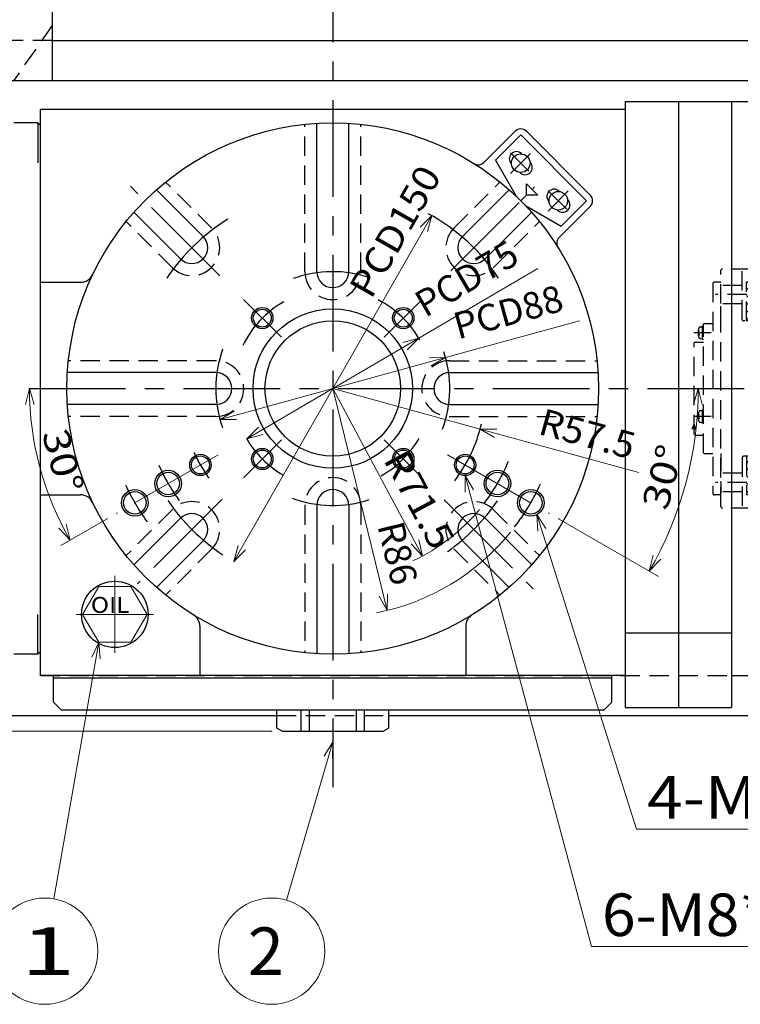
# Model space of a CAD drawing. Units: millimetres. Extents: x 3 to 579, y 5 to 405.
# Drawn here: x 168 to 236, y 206 to 299 of the extents above; entities that cross this region are included whole.
import ezdxf

# ---------------------------------------------------------------- set-up
doc = ezdxf.new("R2010")
doc.units = ezdxf.units.MM
doc.header["$LTSCALE"] = 7.274861
doc.linetypes.add('CENTER', pattern=[2, 1.25, -0.25, 0.25, -0.25])
doc.linetypes.add('HIDDEN', pattern=[0.375, 0.25, -0.125])
doc.layers.add('001', color=7, linetype='Continuous')
doc.styles.get("Standard").update_dxf_attribs({"font": 'TXT', "bigfont": 'BIGFONT'})
doc.dimstyles.get("Standard").update_dxf_attribs({"dimtxt": 4, "dimasz": 1.5, "dimexe": 1, "dimexo": 1, "dimgap": 1, "dimtad": 1, "dimdec": 3, "dimdsep": 46, "dimtxsty": 'Standard', "dimcen": 0.09, "dimadec": 3, "dimazin": 2, "dimtfac": 0.6, "dimtdec": 4, "dimtmove": 0, "dimatfit": 3, "dimfxl": 1, "dimtolj": 1, "dimtzin": 0, "dimarcsym": 0})

# ---------------------------------------------------------------- blocks, each defined once
blk = doc.blocks.new('JZB-37')
at = {"layer": '001', "color": 4, "linetype": 'HIDDEN', "lineweight": 30}
for p, q in [((247.787599, 279.091741), (247.787599, 278.39546)), ((249.537599, 279.078152), (249.537599, 278.39546)), ((251.725099, 279.04642), (251.725099, 275.502822)), ((252.475099, 279.479489), (252.475099, 273.525935)), ((253.225099, 275.502822), (253.225099, 279.045996)), ((247.412599, 278.39546), (249.912599, 278.39546)), ((246.912599, 275.89546), (246.912599, 277.89546)), ((246.912599, 277.14546), (250.412599, 277.14546)), ((248.662599, 275.89546), (248.662599, 277.14546)), ((250.412599, 275.89546), (250.412599, 277.89546)), ((250.850099, 276.202822), (250.850099, 273.402822)), ((253.850099, 276.452822), (251.100099, 276.452822)), ((251.929702, 276.17332), (251.912599, 275.977822)), ((252.475099, 276.402822), (252.258592, 276.277822)), ((252.475099, 276.402822), (252.691605, 276.277822)), ((253.020495, 276.17332), (253.037599, 275.977822)), ((254.100099, 276.202822), (254.100099, 274.14546)), ((233.700099, 253.04546), (233.700099, 275.24546)), ((236.450099, 275.39546), (233.850099, 275.39546)), ((235.700099, 270.64546), (235.700099, 275.39546)), ((236.600099, 253.04546), (236.600099, 275.24546)), ((246.912599, 275.89546), (250.412599, 275.89546)), ((246.912599, 275.27046), (246.912599, 274.14546)), ((247.037599, 275.39546), (249.787599, 275.39546)), ((247.162599, 275.89546), (247.162599, 275.732062)), ((247.312599, 275.64546), (247.162599, 275.732062)), ((247.312599, 275.64546), (247.312599, 275.89546)), ((247.312599, 275.64546), (247.312599, 275.39546)), ((247.312599, 275.64546), (250.012599, 275.64546)), ((249.162599, 275.39546), (249.162599, 274.82046)), ((250.287599, 275.39546), (249.787599, 275.39546)), ((249.850099, 275.297244), (249.850099, 274.19087)), ((250.012599, 275.64546), (250.012599, 275.89546)), ((250.012599, 275.64546), (250.162599, 275.732062)), ((250.012599, 275.64546), (250.012599, 275.39546)), ((250.162599, 275.89546), (250.162599, 275.732062)), ((250.412599, 275.27046), (250.412599, 274.14546)), ((251.725099, 275.502822), (253.225099, 275.502822)), ((251.812599, 275.977822), (253.137599, 275.977822)), ((251.812599, 275.977822), (251.812599, 275.502822)), ((253.037599, 275.977822), (251.918012, 275.977822)), ((253.137599, 275.977822), (253.137599, 275.502822)), ((250.412599, 274.82046), (249.162599, 274.82046)), ((249.425588, 274.968923), (249.412599, 274.82046)), ((250.287599, 274.82046), (249.412599, 274.82046)), ((249.850099, 275.14546), (249.633592, 275.02046)), ((249.850099, 275.14546), (250.066605, 275.02046)), ((250.27461, 274.968923), (250.287599, 274.82046)), ((250.850099, 274.64546), (254.100099, 274.64546)), ((250.997414, 274.14546), (250.850099, 274.292775)), ((251.704521, 274.14546), (251.204521, 274.64546)), ((252.411628, 274.14546), (251.911628, 274.64546)), ((253.118734, 274.14546), (252.618734, 274.64546)), ((253.825841, 274.14546), (253.325841, 274.64546)), ((254.100099, 274.578309), (254.032948, 274.64546)), ((232.950099, 274.090697), (232.950099, 254.200223)), ((233.650099, 274.14546), (233.087599, 274.14546)), ((235.700099, 273.859295), (233.700099, 273.859295)), ((236.100099, 274.14546), (236.600099, 274.14546)), ((236.100099, 270.52046), (236.100099, 274.14546)), ((236.600099, 274.14546), (236.100099, 274.14546)), ((237.100099, 272.622768), (236.100099, 273.622768)), ((237.100099, 273.329875), (236.284514, 274.14546)), ((236.600099, 274.14546), (249.100099, 274.14546)), ((237.100099, 274.036982), (236.991621, 274.14546)), ((237.100099, 254.14546), (237.100099, 274.14546)), ((250.425099, 274.14546), (246.925099, 274.14546)), ((248.725099, 274.14546), (248.675099, 274.14546)), ((248.775099, 254.14546), (248.775099, 274.14546)), ((249.775099, 272.867775), (248.775099, 273.867775)), ((249.100099, 274.14546), (255.250099, 274.14546)), ((249.775099, 273.574882), (249.204521, 274.14546)), ((249.275099, 254.14546), (249.275099, 274.14546)), ((249.775099, 254.14546), (249.775099, 274.14546)), ((250.225099, 274.14546), (250.225099, 254.14546)), ((251.225099, 272.831989), (250.225099, 273.831989)), ((251.225099, 273.539096), (250.618734, 274.14546)), ((250.725099, 274.14546), (250.725099, 254.14546)), ((250.850099, 274.14546), (250.850099, 254.14546)), ((251.225099, 274.14546), (251.225099, 254.14546)), ((254.200099, 272.19546), (254.200099, 274.14546)), ((255.450099, 272.521202), (254.200099, 273.771202)), ((254.325099, 273.77046), (254.200099, 273.77046)), ((254.325099, 272.27046), (254.325099, 273.77046)), ((254.570573, 273.686484), (254.325099, 273.70796)), ((254.325099, 272.33296), (254.325099, 273.70796)), ((255.450099, 273.228309), (254.532948, 274.14546)), ((255.450099, 273.935416), (255.240055, 274.14546)), ((255.450099, 273.94546), (255.450099, 264.14546)), ((236.152054, 272.984295), (233.197873, 272.984295)), ((237.100099, 271.915661), (236.100099, 272.915661)), ((249.775099, 272.160668), (248.775099, 273.160668)), ((249.775099, 271.453562), (248.775099, 272.453562)), ((251.225099, 272.124882), (250.225099, 273.124882)), ((251.225099, 271.417775), (250.225099, 272.417775)), ((253.825923, 273.02046), (255.457295, 273.02046)), ((255.169388, 272.094806), (254.200099, 273.064096)), ((254.825099, 273.02046), (254.657248, 273.311185)), ((254.825099, 273.02046), (254.657248, 272.729735)), ((235.700099, 272.109295), (233.700099, 272.109295)), ((233.700099, 271.02046), (233.700099, 271.89546)), ((237.100099, 271.208555), (236.100099, 272.208555)), ((237.081087, 270.52046), (236.100099, 271.501448)), ((249.775099, 270.746455), (248.775099, 271.746455)), ((251.225099, 270.710668), (250.225099, 271.710668)), ((254.411628, 272.14546), (254.200099, 272.356989)), ((254.325099, 272.27046), (254.200099, 272.27046)), ((254.250099, 272.14546), (254.950099, 272.14546)), ((254.570573, 272.354436), (254.325099, 272.33296)), ((255.450099, 271.814096), (255.399445, 271.864749)), ((233.700099, 270.27046), (233.700099, 271.02046)), ((233.700099, 270.27046), (233.700099, 271.02046)), ((233.700099, 270.25796), (233.700099, 270.88296)), ((233.700099, 270.25796), (233.700099, 270.88296)), ((236.37398, 270.52046), (236.100099, 270.794341)), ((249.775099, 270.039348), (248.775099, 271.039348)), ((251.225099, 270.003562), (250.225099, 271.003562)), ((231.779911, 269.941977), (231.962599, 269.95796)), ((231.962599, 268.77046), (231.962599, 270.02046)), ((232.075099, 270.02046), (231.962599, 270.02046)), ((232.150099, 270.27046), (232.075099, 270.19546)), ((232.075099, 258.09546), (232.075099, 270.19546)), ((232.150099, 270.27046), (232.950099, 270.27046)), ((246.850099, 270.52046), (235.825099, 270.52046)), ((255.450099, 270.52046), (236.100099, 270.52046)), ((237.100099, 269.794341), (236.600099, 270.294341)), ((237.100099, 270.501448), (237.081087, 270.52046)), ((249.775099, 269.332241), (248.775099, 270.332241)), ((251.225099, 269.296455), (250.225099, 270.296455)), ((250.725099, 268.07046), (250.725099, 270.52046)), ((250.725099, 268.02046), (250.725099, 270.52046)), ((232.793431, 269.39546), (231.164183, 269.39546)), ((231.550099, 269.39546), (231.684161, 269.627662)), ((231.550099, 269.39546), (231.684161, 269.163258)), ((231.779911, 268.848943), (231.962599, 268.83296)), ((232.075099, 268.77046), (231.962599, 268.77046)), ((237.100099, 269.087234), (236.600099, 269.587234)), ((237.100099, 268.380127), (236.600099, 268.880127)), ((249.775099, 268.625135), (248.775099, 269.625135)), ((249.775099, 267.918028), (248.775099, 268.918028)), ((251.225099, 268.589348), (250.225099, 269.589348)), ((251.225099, 267.882241), (250.225099, 268.882241)), ((231.275099, 268.52046), (231.200099, 268.44546)), ((231.200099, 259.84546), (231.200099, 268.44546)), ((231.275099, 268.52046), (232.075099, 268.52046)), ((237.100099, 267.673021), (236.600099, 268.173021)), ((249.775099, 267.210921), (248.775099, 268.210921)), ((251.225099, 267.175135), (250.225099, 268.175135)), ((237.100099, 266.965914), (236.600099, 267.465914)), ((249.775099, 266.503814), (248.775099, 267.503814)), ((251.225099, 266.468028), (250.225099, 267.468028)), ((237.100099, 266.258807), (236.600099, 266.758807)), ((237.100099, 265.5517), (236.600099, 266.0517)), ((249.775099, 265.796707), (248.775099, 266.796707)), ((249.775099, 265.089601), (248.775099, 266.089601)), ((251.225099, 265.760921), (250.225099, 266.760921)), ((251.225099, 265.053814), (250.225099, 266.053814)), ((237.100099, 264.844594), (236.600099, 265.344594)), ((249.775099, 264.382494), (248.775099, 265.382494)), ((251.225099, 264.346707), (250.225099, 265.346707)), ((236.350099, 263.39546), (236.350099, 264.89546)), ((236.600099, 264.89546), (236.350099, 264.89546)), ((237.100099, 264.137487), (236.600099, 264.637487)), ((249.775099, 263.675387), (248.775099, 264.675387)), ((249.275099, 264.89546), (249.525099, 264.89546)), ((249.525099, 263.39546), (249.525099, 264.89546)), ((251.225099, 263.639601), (250.225099, 264.639601)), ((255.450099, 261.77046), (255.450099, 264.14546)), ((236.600099, 263.39546), (236.350099, 263.39546)), ((237.100099, 263.43038), (236.600099, 263.93038)), ((237.100099, 262.723273), (236.600099, 263.223273)), ((249.775099, 262.96828), (248.775099, 263.96828)), ((249.775099, 262.261173), (248.775099, 263.261173)), ((249.275099, 263.39546), (249.525099, 263.39546)), ((251.225099, 262.932494), (250.225099, 263.932494)), ((251.225099, 262.225387), (250.225099, 263.225387)), ((237.100099, 262.016166), (236.600099, 262.516166)), ((249.775099, 261.554067), (248.775099, 262.554067)), ((251.225099, 261.51828), (250.225099, 262.51828)), ((232.793431, 261.52046), (231.164183, 261.52046)), ((231.550099, 261.52046), (231.684161, 261.752662)), ((231.550099, 261.52046), (231.684161, 261.288258)), ((231.779911, 262.066977), (231.962599, 262.08296)), ((231.962599, 260.89546), (231.962599, 262.14546)), ((232.075099, 262.14546), (231.962599, 262.14546)), ((237.100099, 261.30906), (236.600099, 261.80906)), ((249.775099, 260.84696), (248.775099, 261.84696)), ((251.225099, 260.811173), (250.225099, 261.811173)), ((255.450099, 259.52046), (255.450099, 261.77046)), ((231.779911, 260.973943), (231.962599, 260.95796)), ((232.075099, 260.89546), (231.962599, 260.89546)), ((237.100099, 260.601953), (236.600099, 261.101953)), ((237.100099, 259.894846), (236.600099, 260.394846)), ((249.775099, 260.139853), (248.775099, 261.139853)), ((249.775099, 259.432746), (248.775099, 260.432746)), ((251.225099, 260.104067), (250.225099, 261.104067)), ((251.225099, 259.39696), (250.225099, 260.39696)), ((231.275099, 259.77046), (231.200099, 259.84546)), ((231.275099, 259.77046), (232.075099, 259.77046)), ((237.100099, 259.187739), (236.600099, 259.687739)), ((249.775099, 258.72564), (248.775099, 259.72564)), ((251.225099, 258.689853), (250.225099, 259.689853)), ((254.200099, 257.772184), (254.200099, 259.72046)), ((254.325099, 259.64546), (254.200099, 259.64546)), ((255.450099, 258.379067), (254.200099, 259.629067)), ((254.950099, 259.77046), (254.250099, 259.77046)), ((254.325099, 258.14546), (254.325099, 259.64546)), ((254.570573, 259.561484), (254.325099, 259.58296)), ((254.325099, 258.20796), (254.325099, 259.58296)), ((255.450099, 259.086173), (254.765812, 259.77046)), ((255.450099, 259.79328), (255.314878, 259.928501)), ((255.450099, 259.52046), (255.450099, 254.34546)), ((237.100099, 258.480633), (236.600099, 258.980633)), ((249.775099, 258.018533), (248.775099, 259.018533)), ((251.225099, 257.982746), (250.225099, 258.982746)), ((253.825923, 258.89546), (255.457295, 258.89546)), ((255.351599, 257.77046), (254.200099, 258.92196)), ((254.825099, 258.89546), (254.657248, 259.186185)), ((254.825099, 258.89546), (254.657248, 258.604735)), ((232.075099, 258.09546), (232.150099, 258.02046)), ((232.150099, 258.02046), (232.950099, 258.02046)), ((233.700099, 258.03296), (233.700099, 257.40796)), ((233.700099, 258.03296), (233.700099, 257.40796)), ((233.700099, 258.02046), (233.700099, 257.27046)), ((233.700099, 258.02046), (233.700099, 257.27046)), ((235.700099, 257.64546), (235.700099, 252.89546)), ((255.450099, 257.77046), (235.825099, 257.77046)), ((236.100099, 257.77046), (236.100099, 254.14546)), ((237.100099, 257.066419), (236.396058, 257.77046)), ((237.100099, 257.773526), (236.600099, 258.273526)), ((249.775099, 257.311426), (248.775099, 258.311426)), ((249.775099, 256.604319), (248.775099, 257.604319)), ((251.225099, 257.27564), (250.225099, 258.27564)), ((254.644492, 257.77046), (254.200099, 258.214853)), ((254.325099, 258.14546), (254.200099, 258.14546)), ((254.570573, 258.229436), (254.325099, 258.20796)), ((233.700099, 257.27046), (233.700099, 256.39546)), ((233.700099, 257.27046), (233.700099, 256.39546)), ((237.100099, 256.359312), (236.100099, 257.359312)), ((249.775099, 255.897212), (248.775099, 256.897212)), ((251.225099, 256.568533), (250.225099, 257.568533)), ((251.225099, 255.861426), (250.225099, 256.861426)), ((235.700099, 256.181625), (233.700099, 256.181625)), ((237.100099, 255.652205), (236.100099, 256.652205)), ((237.100099, 254.945099), (236.100099, 255.945099)), ((249.775099, 255.190106), (248.775099, 256.190106)), ((251.225099, 255.154319), (250.225099, 256.154319)), ((250.725099, 256.59546), (250.725099, 254.14546)), ((236.152054, 255.306625), (233.197873, 255.306625)), ((233.700099, 255.39546), (233.700099, 254.29546)), ((237.100099, 254.237992), (236.100099, 255.237992)), ((249.775099, 254.482999), (248.775099, 255.482999)), ((251.225099, 254.447212), (250.225099, 255.447212)), ((233.650099, 254.14546), (233.087599, 254.14546)), ((235.700099, 254.431625), (233.700099, 254.431625)), ((236.485524, 254.14546), (236.100099, 254.530885)), ((236.600099, 254.14546), (236.100099, 254.14546)), ((236.600099, 254.14546), (236.100099, 254.14546)), ((236.600099, 254.14546), (255.250099, 254.14546)), ((249.405531, 254.14546), (248.775099, 254.775892)), ((250.819744, 254.14546), (250.225099, 254.740106)), ((236.450099, 252.89546), (233.850099, 252.89546))]:
    blk.add_line(p, q, dxfattribs=at)
for points in [[(248.663381, 279.070616), (248.641497, 279.082424), (248.619611, 279.094174), (248.597723, 279.105809), (248.575832, 279.117274), (248.553936, 279.128509), (248.532033, 279.139459), (248.510124, 279.150066), (248.488207, 279.160273), (248.466281, 279.170022), (248.444343, 279.179258), (248.422395, 279.187921), (248.400433, 279.195956), (248.378457, 279.203305), (248.356466, 279.209911), (248.334459, 279.215717), (248.312434, 279.220666), (248.29039, 279.2247), (248.268327, 279.227763), (248.246242, 279.229796), (248.224135, 279.230744), (248.202395, 279.230581), (248.180634, 279.229369), (248.158852, 279.227165), (248.137051, 279.224023), (248.115232, 279.219998), (248.093396, 279.215146), (248.071544, 279.209522), (248.049678, 279.20318), (248.027798, 279.196177), (248.005905, 279.188567), (247.984002, 279.180405), (247.962088, 279.171747), (247.940165, 279.162648), (247.918234, 279.153162), (247.896296, 279.143346), (247.874353, 279.133254), (247.852405, 279.122941), (247.830454, 279.112463), (247.808501, 279.101874), (247.786546, 279.09123)], [(247.904065, 279.031839), (247.88214, 279.040897), (247.860218, 279.050142), (247.838297, 279.059527), (247.816378, 279.069006), (247.79446, 279.078531)], [(249.540217, 279.076966), (249.517208, 279.087382), (249.4942, 279.097741), (249.471196, 279.107987), (249.448196, 279.118063), (249.425201, 279.127914), (249.402215, 279.137482), (249.379237, 279.146711), (249.356269, 279.155544), (249.333314, 279.163926), (249.310372, 279.171799), (249.287444, 279.179107), (249.264533, 279.185793), (249.24164, 279.191801), (249.218767, 279.197075), (249.195914, 279.201558), (249.173083, 279.205193), (249.150276, 279.207925), (249.127495, 279.209696), (249.10474, 279.210449), (249.082013, 279.210129), (249.060952, 279.20884), (249.039913, 279.20663), (249.018894, 279.203555), (248.997891, 279.199667), (248.976903, 279.195021), (248.955927, 279.189669), (248.934958, 279.183664), (248.913995, 279.177062), (248.893035, 279.169914), (248.872074, 279.162275), (248.85111, 279.154198), (248.83014, 279.145736), (248.809161, 279.136943), (248.78817, 279.127873), (248.767165, 279.118578), (248.746142, 279.109113), (248.725099, 279.099531), (248.704032, 279.089885), (248.682939, 279.080229), (248.661817, 279.070616), (248.640569, 279.061056), (248.619291, 279.051632), (248.597985, 279.042385), (248.576654, 279.033353), (248.555299, 279.024576), (248.533924, 279.016092), (248.512529, 279.007942), (248.491118, 279.000164), (248.469693, 278.992798), (248.448255, 278.985882), (248.426808, 278.979456), (248.405353, 278.97356), (248.383892, 278.968233), (248.362429, 278.963513), (248.340964, 278.95944), (248.319501, 278.956053), (248.298041, 278.953392), (248.276588, 278.951495), (248.255142, 278.950403), (248.233706, 278.950153), (248.211662, 278.950803), (248.189631, 278.95234), (248.167611, 278.954719), (248.145603, 278.957891), (248.123605, 278.961811), (248.101617, 278.966431), (248.079639, 278.971705), (248.057669, 278.977587), (248.035707, 278.984029), (248.013752, 278.990986), (247.991804, 278.998409), (247.969862, 279.006252), (247.947925, 279.01447), (247.925993, 279.023014), (247.904065, 279.031839)], [(251.761696, 279.018457), (251.749144, 279.023796), (251.739003, 279.029248), (251.731478, 279.034784), (251.726775, 279.040376), (251.725097, 279.045996), (251.726583, 279.051616), (251.731097, 279.057209), (251.738439, 279.062745), (251.748405, 279.068196), (251.760794, 279.073535), (251.775405, 279.078734), (251.792035, 279.083763), (251.810482, 279.088596), (251.830544, 279.093204), (251.85202, 279.097559), (251.874708, 279.101632), (251.898405, 279.105396), (251.92291, 279.108823), (251.94802, 279.111884), (251.973535, 279.114551), (251.999251, 279.116796), (252.024968, 279.118591), (252.050482, 279.119909), (252.075593, 279.12072), (252.100097, 279.120996), (252.123835, 279.12072), (252.146805, 279.119909), (252.169048, 279.118591), (252.190605, 279.116796), (252.211516, 279.114551), (252.23182, 279.111884), (252.25156, 279.108823), (252.270774, 279.105396), (252.289504, 279.101632), (252.30779, 279.097559), (252.325671, 279.093204), (252.34319, 279.088596), (252.360385, 279.083763), (252.377297, 279.078734), (252.393968, 279.073535), (252.410436, 279.068196), (252.426743, 279.062745), (252.442928, 279.057209), (252.459033, 279.051616), (252.475097, 279.045996)], [(253.225097, 279.045996), (253.206539, 279.051616), (253.187978, 279.057209), (253.169411, 279.062745), (253.150836, 279.068196), (253.132249, 279.073535), (253.113647, 279.078734), (253.095029, 279.083763), (253.07639, 279.088596), (253.057728, 279.093204), (253.03904, 279.097559), (253.020323, 279.101632), (253.001574, 279.105396), (252.982791, 279.108823), (252.96397, 279.111884), (252.945109, 279.114551), (252.926205, 279.116796), (252.907255, 279.118591), (252.888255, 279.119909), (252.869204, 279.12072), (252.850097, 279.120996), (252.830936, 279.12072), (252.811732, 279.119909), (252.792499, 279.118591), (252.773251, 279.116796), (252.754004, 279.114551), (252.73477, 279.111884), (252.715566, 279.108823), (252.696405, 279.105396), (252.677302, 279.101632), (252.65827, 279.097559), (252.639326, 279.093204), (252.620482, 279.088596), (252.601754, 279.083763), (252.583155, 279.078734), (252.564701, 279.073535), (252.546405, 279.068196), (252.528282, 279.062745), (252.510347, 279.057209), (252.492614, 279.051616), (252.475097, 279.045996), (252.4578, 279.040376), (252.440678, 279.034784), (252.423678, 279.029248), (252.406744, 279.023796), (252.389821, 279.018457), (252.372855, 279.013259), (252.355791, 279.008229), (252.338574, 279.003396), (252.32115, 278.998788), (252.303463, 278.994434), (252.285458, 278.99036), (252.267082, 278.986596), (252.248279, 278.98317), (252.228994, 278.980109), (252.209172, 278.977441), (252.188759, 278.975196), (252.1677, 278.973401), (252.14594, 278.972084), (252.123424, 278.971273), (252.100097, 278.970996), (252.075949, 278.971273), (252.05114, 278.972084), (252.025875, 278.973401), (252.000359, 278.975196), (251.974797, 278.977441), (251.949394, 278.980109), (251.924354, 278.98317), (251.899882, 278.986596), (251.876183, 278.99036), (251.853463, 278.994434), (251.831925, 278.998788), (251.811774, 279.003396), (251.793216, 279.008229), (251.776455, 279.013259), (251.761696, 279.018457)], [(254.07851, 274.97651), (253.680571, 274.64546), (253.859671, 275.131127)], [(231.011889, 260.31697), (231.200099, 260.79918), (231.278209, 260.287469)]]:
    blk.add_lwpolyline(points, dxfattribs=at)
for centre, radius, start, end in [((247.412599, 277.89546), 0.5, 90, 180), ((249.912599, 277.89546), 0.5, 0, 90), ((251.100099, 276.202822), 0.25, 90, 180), ((251.600099, 276.327822), 0.125, 0, 90), ((252.128941, 276.155889), 0.2, 105.442716, 175), ((252.475099, 274.902822), 1.5, 74.557284, 105.442716), ((252.821256, 276.155889), 0.2, 5, 74.557284), ((253.350099, 276.327822), 0.125, 90, 180), ((253.850099, 276.202822), 0.25, 0, 90), ((233.850099, 275.24546), 0.15, 90, 180), ((236.450099, 275.24546), 0.15, 0, 90), ((247.037599, 275.27046), 0.125, 90, 180), ((250.287599, 275.27046), 0.125, 0, 90), ((249.575017, 274.95585), 0.15, 106.387687, 175), ((249.850099, 274.02046), 1.125, 73.612313, 106.387687), ((250.125181, 274.95585), 0.15, 5, 73.612313), ((233.087599, 273.94546), 0.2, 90, 133.432537), ((233.650099, 274.19546), 0.05, 270, 0), ((254.553142, 273.487245), 0.2, 17.526778, 85), ((253.075099, 273.02046), 1.75, 342.473222, 17.526778), ((255.250099, 273.94546), 0.2, 0, 90), ((254.553142, 272.553675), 0.2, 275, 342.473222), ((254.250099, 272.19546), 0.05, 180, 270), ((254.950099, 271.64546), 0.5, 0, 90), ((235.825099, 270.64546), 0.125, 180, 270), ((233.050099, 269.39546), 1.5, 164.506032, 195.493968), ((231.797342, 269.742738), 0.2, 95, 164.506032), ((231.797342, 269.048182), 0.2, 195.493968, 265), ((233.050099, 261.52046), 1.5, 164.506032, 195.493968), ((231.797342, 261.867738), 0.2, 95, 164.506032), ((231.797342, 261.173182), 0.2, 195.493968, 265), ((254.250099, 259.72046), 0.05, 90, 180), ((254.553142, 259.362245), 0.2, 17.526778, 85), ((254.950099, 260.27046), 0.5, 270, 0), ((253.075099, 258.89546), 1.75, 342.473222, 17.526778), ((235.825099, 257.64546), 0.125, 90, 180), ((254.553142, 258.428675), 0.2, 275, 342.473222), ((233.650099, 255.34546), 0.05, 0, 90), ((233.087599, 254.34546), 0.2, 226.567463, 270), ((233.650099, 254.09546), 0.05, 0, 90), ((255.250099, 254.34546), 0.2, 270, 0), ((233.850099, 253.04546), 0.15, 180, 270), ((236.450099, 253.04546), 0.15, 270, 0)]:
    blk.add_arc(centre, radius, start, end, dxfattribs=at)
blk = doc.blocks.new('DIM-44')
at = {"layer": '001', "color": 4, "lineweight": 9}
for points in [[(175.184554, 240.27046), (170.971005, 216.127523)], [(174.530725, 238.861896), (175.184554, 240.27046), (175.322604, 238.723694)]]:
    blk.add_lwpolyline(points, dxfattribs=at)
blk.add_circle((170.111372, 211.201974), 5, dxfattribs=at)
at = {"layer": '001', "color": 2, "lineweight": 9, "width": 1.499999}
blk.add_text('1', height=4.47, dxfattribs=at).set_placement((167.876372, 208.966974))
blk = doc.blocks.new('DIM-45')
at = {"layer": '001', "color": 4, "lineweight": 9}
for points in [[(197.200099, 230.89546), (192.849806, 216.001436)], [(196.393742, 229.568308), (197.200099, 230.89546), (197.16535, 229.342934)]]:
    blk.add_lwpolyline(points, dxfattribs=at)
blk.add_circle((191.447964, 211.201974), 5, dxfattribs=at)
at = {"layer": '001', "color": 2, "lineweight": 9}
blk.add_text('2', height=4.47, dxfattribs=at).set_placement((189.212964, 208.966974))
blk = doc.blocks.new('*D71')
at = {"layer": '001', "color": 4, "lineweight": 9}
blk.add_line((206.501071, 280.425951), (187.899126, 247.864968), dxfattribs=at)
for points in [[(205.408006, 279.322887), (206.501071, 280.425951), (206.105981, 278.924137)], [(188.992191, 248.968032), (187.899126, 247.864968), (188.294216, 249.366783)]]:
    blk.add_lwpolyline(points, dxfattribs=at)
for p in [(206.501071, 280.425951), (187.899126, 247.864968)]:
    blk.add_point(p, dxfattribs=at)
at = {"layer": '001', "color": 2, "lineweight": 9, "insert": (203.062112, 278.942188), "char_height": 2.5, "attachment_point": 5, "rotation": 60.26086708}
blk.add_mtext('\\W1.090909;PCD150', dxfattribs=at)
blk = doc.blocks.new('*D72')
at = {"layer": '001', "color": 4, "lineweight": 9}
for q in [(216.473971, 275.441628), (189.111882, 259.405061)]:
    blk.add_line((205.288315, 268.885859), q, dxfattribs=at)
for points in [[(203.79097, 268.474152), (205.288315, 268.885859), (204.19743, 267.780638)], [(190.609227, 259.816768), (189.111882, 259.405061), (190.202767, 260.510281)]]:
    blk.add_lwpolyline(points, dxfattribs=at)
for p in [(205.288315, 268.885859), (189.111882, 259.405061)]:
    blk.add_point(p, dxfattribs=at)
at = {"layer": '001', "color": 2, "lineweight": 9, "insert": (209.944131, 274.222533), "char_height": 2.5, "attachment_point": 5, "rotation": 30.37401858}
blk.add_mtext('PCD75', dxfattribs=at)
blk = doc.blocks.new('*D73')
at = {"layer": '001', "color": 4, "lineweight": 9}
for q in [(220.401669, 270.526004), (186.593852, 261.228691)]:
    blk.add_line((207.806345, 267.062229), q, dxfattribs=at)
for points in [[(206.253464, 267.052024), (207.806345, 267.062229), (206.466613, 266.276951)], [(188.146733, 261.238895), (186.593852, 261.228691), (187.933584, 262.013969)]]:
    blk.add_lwpolyline(points, dxfattribs=at)
for p in [(207.806345, 267.062229), (186.593852, 261.228691)]:
    blk.add_point(p, dxfattribs=at)
at = {"layer": '001', "color": 2, "lineweight": 9, "insert": (213.778781, 271.038208), "char_height": 2.5, "attachment_point": 5, "rotation": 15.37650947}
blk.add_mtext('PCD88', dxfattribs=at)
blk = doc.blocks.new('*D74')
at = {"layer": '001', "color": 4, "lineweight": 9}
for p, q in [((197.200099, 264.14546), (211.060845, 260.334903)), ((211.060845, 260.334903), (225.972169, 256.235525))]:
    blk.add_line(p, q, dxfattribs=at)
blk.add_lwpolyline([(212.400641, 259.549735), (211.060845, 260.334903), (212.613726, 260.324825)], dxfattribs=at)
for p in [(197.200099, 264.14546), (211.060845, 260.334903)]:
    blk.add_point(p, dxfattribs=at)
at = {"layer": '001', "color": 2, "lineweight": 9, "insert": (221.144834, 259.896122), "char_height": 2.5, "attachment_point": 5, "rotation": 344.62817752}
blk.add_mtext('\\W1.038462;R57.5', dxfattribs=at)
blk = doc.blocks.new('*D75')
at = {"layer": '001', "color": 4, "lineweight": 9}
blk.add_line((175.967975, 251.887088), (171.631356, 249.38334), dxfattribs=at)
for points in [[(168.313509, 262.635412), (168.675858, 264.14546), (169.117079, 262.656545)], [(172.135033, 251.393388), (172.497382, 249.88334), (171.428554, 251.009905)]]:
    blk.add_lwpolyline(points, dxfattribs=at)
blk.add_arc((197.200099, 264.14546), 28.52424, 180, 210, dxfattribs=at)
for p in [(169.675858, 264.14546), (197.200099, 264.14546), (197.200099, 264.14546), (175.967975, 251.887088)]:
    blk.add_point(p, dxfattribs=at)
at = {"layer": '001', "color": 2, "lineweight": 9, "insert": (171.821131, 257.345186), "char_height": 2.5, "attachment_point": 5, "rotation": 284.99999769}
blk.add_mtext('\\W1.200000;30%%d', dxfattribs=at)
blk = doc.blocks.new('*D76')
at = {"layer": '001', "color": 4, "lineweight": 9}
blk.add_line((218.432222, 251.887088), (227.831602, 246.460353), dxfattribs=at)
for points in [[(231.135755, 262.654587), (231.570312, 264.14546), (231.939411, 262.637047)], [(228.039432, 248.082127), (226.965577, 246.960353), (227.334675, 248.468766)]]:
    blk.add_lwpolyline(points, dxfattribs=at)
blk.add_arc((197.200099, 264.14546), 34.370213, 330, 0, dxfattribs=at)
for p in [(197.200099, 264.14546), (197.200099, 264.14546), (230.570312, 264.14546), (218.432222, 251.887088)]:
    blk.add_point(p, dxfattribs=at)
at = {"layer": '001', "color": 2, "lineweight": 9, "insert": (228.225842, 255.832137), "char_height": 2.5, "attachment_point": 5, "rotation": 74.99999867}
blk.add_mtext('\\W1.200000;30%%d', dxfattribs=at)
blk = doc.blocks.new('DIM-47')
at = {"layer": '001', "color": 4, "lineweight": 9}
for points in [[(209.648843, 254.405046), (209.649214, 255.95796), (210.42535, 254.612911)], [(209.649214, 255.95796), (221.515579, 211.629782), (255.515579, 211.629782)]]:
    blk.add_lwpolyline(points, dxfattribs=at)
at = {"layer": '001', "color": 2, "lineweight": 9, "width": 1.043478}
blk.add_text('6-M8*15L', height=4, dxfattribs=at).set_placement((222.515579, 212.629782))
blk = doc.blocks.new('DIM-48')
at = {"layer": '001', "color": 4, "lineweight": 9}
for points in [[(216.469736, 250.737193), (216.400394, 252.288559), (217.236129, 250.979708)], [(216.400394, 252.288559), (225.767836, 222.68565), (263.767836, 222.68565)]]:
    blk.add_lwpolyline(points, dxfattribs=at)
at = {"layer": '001', "color": 2, "lineweight": 9, "width": 1.102041}
blk.add_text('4-M10*15L', height=4, dxfattribs=at).set_placement((226.767836, 223.68565))
blk = doc.blocks.new('*D130')
at = {"layer": '001', "color": 4, "lineweight": 9}
for p, q in [((131.575099, 277.39546), (131.575099, 368.474987)), ((279.100099, 326.39546), (279.100099, 368.474987)), ((279.100099, 367.474987), (131.575099, 367.474987))]:
    blk.add_line(p, q, dxfattribs=at)
for points in [[(133.075099, 367.073063), (131.575099, 367.474987), (133.075099, 367.87691)], [(277.600099, 367.87691), (279.100099, 367.474987), (277.600099, 367.073063)]]:
    blk.add_lwpolyline(points, dxfattribs=at)
for p in [(131.575099, 367.474987), (279.100099, 326.39546), (131.575099, 277.39546)]:
    blk.add_point(p, dxfattribs=at)
at = {"layer": '001', "color": 2, "lineweight": 9, "insert": (205.337599, 370.474987), "char_height": 4, "attachment_point": 5}
blk.add_mtext('\\W1.304348;590.1', dxfattribs=at)
blk = doc.blocks.new('*D135')
at = {"layer": '001', "color": 4, "lineweight": 9}
for p, q in [((118.374646, 235.14546), (118.374646, 237.64546)), ((137.200099, 235.14546), (117.374646, 235.14546)), ((118.374646, 235.14546), (118.374646, 231.89546)), ((191.450099, 231.89546), (117.374646, 231.89546)), ((118.374646, 231.89546), (118.374646, 222.982658))]:
    blk.add_line(p, q, dxfattribs=at)
for points in [[(118.77657, 236.64546), (118.374646, 235.14546), (117.972722, 236.64546)], [(117.972722, 230.39546), (118.374646, 231.89546), (118.77657, 230.39546)]]:
    blk.add_lwpolyline(points, dxfattribs=at)
for p in [(137.200099, 235.14546), (118.374646, 231.89546), (191.450099, 231.89546)]:
    blk.add_point(p, dxfattribs=at)
at = {"layer": '001', "color": 2, "lineweight": 9, "insert": (115.374646, 226.982657), "char_height": 4, "attachment_point": 5, "rotation": 90.0000025}
blk.add_mtext('\\W1.200000;13', dxfattribs=at)
blk = doc.blocks.new('*D136')
at = {"layer": '001', "color": 4, "lineweight": 9}
for p, q in [((123.961757, 264.14546), (102.049193, 264.14546)), ((103.049193, 231.89546), (103.049193, 264.14546)), ((191.450099, 231.89546), (102.049193, 231.89546))]:
    blk.add_line(p, q, dxfattribs=at)
for points in [[(102.647269, 262.64546), (103.049193, 264.14546), (103.451117, 262.64546)], [(103.451117, 233.39546), (103.049193, 231.89546), (102.647269, 233.39546)]]:
    blk.add_lwpolyline(points, dxfattribs=at)
for p in [(103.049193, 264.14546), (123.961757, 264.14546), (191.450099, 231.89546)]:
    blk.add_point(p, dxfattribs=at)
at = {"layer": '001', "color": 2, "lineweight": 9, "insert": (100.049193, 248.02046), "char_height": 4, "attachment_point": 5, "rotation": 90.0000025}
blk.add_mtext('\\W1.125000;129', dxfattribs=at)
blk = doc.blocks.new('*D137')
at = {"layer": '001', "color": 4, "lineweight": 9}
for p, q in [((130.825099, 336.89546), (87.633442, 336.89546)), ((88.633442, 231.89546), (88.633442, 336.89546)), ((191.450099, 231.89546), (87.633442, 231.89546))]:
    blk.add_line(p, q, dxfattribs=at)
for points in [[(88.231518, 335.39546), (88.633442, 336.89546), (89.035366, 335.39546)], [(89.035366, 233.39546), (88.633442, 231.89546), (88.231518, 233.39546)]]:
    blk.add_lwpolyline(points, dxfattribs=at)
for p in [(88.633442, 336.89546), (130.825099, 336.89546), (191.450099, 231.89546)]:
    blk.add_point(p, dxfattribs=at)
at = {"layer": '001', "color": 2, "lineweight": 9, "insert": (85.633442, 284.39546), "char_height": 4, "attachment_point": 5, "rotation": 90.0000025}
blk.add_mtext('\\W1.058824;420', dxfattribs=at)

msp = doc.modelspace()

# ---------------------------------------------------------------- linework, layer by layer
at = {"layer": '001', "lineweight": 30}
for p, q in [((170.825099, 336.89546), (170.825099, 293.14546)), ((170.825099, 296.89546), (247.450099, 296.89546)), ((131.825099, 293.14546), (170.825099, 293.14546)), ((170.825099, 293.14546), (247.450099, 293.14546)), ((224.700099, 291.14546), (224.700099, 234.14546)), ((224.700099, 291.14546), (247.700099, 291.14546)), ((229.700099, 291.14546), (229.700099, 234.14546)), ((234.700099, 291.14546), (234.700099, 234.14546)), ((169.700099, 237.14546), (169.700099, 290.39546)), ((224.700099, 290.39546), (169.700099, 290.39546)), ((169.450099, 289.14546), (167.200099, 289.14546)), ((169.450099, 289.14546), (169.700099, 288.89546)), ((169.450099, 289.14546), (169.450099, 285.39546)), ((195.700099, 275.14546), (195.700099, 289.100419)), ((198.700099, 275.14546), (198.700099, 289.100419)), ((169.700099, 239.39546), (169.700099, 288.89546)), ((211.412804, 285.429233), (214.347438, 288.363867)), ((221.418506, 282.353459), (215.408098, 288.363867)), ((214.877768, 288.010314), (212.494684, 285.627229)), ((221.064953, 281.823129), (214.877768, 288.010314)), ((212.494684, 285.627229), (214.435826, 282.265071)), ((180.614938, 282.851941), (185.002507, 278.464372)), ((209.397691, 278.464372), (213.78526, 282.851941)), ((215.408098, 283.41412), (216.468758, 282.353459)), ((215.408098, 282.353459), (215.408098, 283.41412)), ((214.435826, 282.265071), (215.31971, 281.381188)), ((215.408098, 282.353459), (214.877768, 281.823129)), ((216.468758, 282.353459), (215.408098, 282.353459)), ((221.064953, 281.823129), (218.681868, 279.440045)), ((215.31971, 281.381188), (218.681868, 279.440045)), ((218.483872, 278.358165), (221.418506, 281.292799)), ((182.881186, 276.343052), (178.493617, 280.730621)), ((215.90658, 280.730621), (211.519011, 276.343052)), ((169.700099, 274.14546), (173.483016, 274.14546)), ((186.200099, 265.64546), (172.245139, 265.64546)), ((208.200099, 265.64546), (222.155058, 265.64546)), ((186.200099, 262.64546), (172.245139, 262.64546)), ((208.200099, 262.64546), (222.155058, 262.64546)), ((169.700099, 254.14546), (173.483016, 254.14546)), ((195.700099, 253.14546), (195.700099, 239.1905)), ((198.700099, 253.14546), (198.700099, 239.1905)), ((178.493617, 247.560299), (182.881186, 251.947868)), ((211.519011, 251.947868), (215.90658, 247.560299)), ((185.002507, 249.826548), (180.614938, 245.438979)), ((213.78526, 245.438979), (209.397691, 249.826548)), ((169.450099, 239.14546), (169.450099, 242.89546)), ((184.700099, 241.78478), (184.700099, 237.14546)), ((209.700099, 241.78478), (209.700099, 237.14546)), ((224.700099, 241.14546), (234.700099, 241.14546)), ((169.450099, 239.14546), (167.200099, 239.14546)), ((169.700099, 239.39546), (169.450099, 239.14546)), ((224.700099, 237.14546), (169.700099, 237.14546)), ((170.950099, 234.64546), (170.950099, 237.14546)), ((223.450099, 236.89546), (170.950099, 236.89546)), ((223.450099, 234.64546), (223.450099, 237.14546)), ((234.700099, 237.14546), (247.700099, 237.14546)), ((170.950099, 234.64546), (171.700099, 233.89546)), ((222.700099, 233.89546), (223.450099, 234.64546)), ((222.700099, 233.89546), (171.700099, 233.89546)), ((191.950099, 232.184135), (191.950099, 233.89546)), ((194.204512, 233.89546), (194.204512, 231.89546)), ((194.964031, 233.89546), (194.964031, 231.89546)), ((199.436167, 231.89546), (199.436167, 233.89546)), ((200.195685, 231.89546), (200.195685, 233.89546)), ((202.450099, 233.89546), (202.450099, 232.184135)), ((224.700099, 234.14546), (234.700099, 234.14546)), ((141.200099, 233.39546), (191.950099, 233.39546)), ((202.450099, 233.39546), (247.450099, 233.39546)), ((192.450099, 231.89546), (191.950099, 232.184135)), ((192.450099, 231.89546), (201.950099, 231.89546)), ((201.950099, 231.89546), (202.450099, 232.184135))]:
    msp.add_line(p, q, dxfattribs=at)
at = {"layer": '001', "color": 4, "linetype": 'CENTER', "lineweight": 30}
for p, q in [((197.200099, 320.38983), (197.200099, 226.64546)), ((215.645153, 284.591279), (213.905413, 286.331019)), ((215.795078, 286.275973), (213.909558, 284.390453)), ((219.330612, 282.740439), (217.445092, 280.854919)), ((219.223303, 281.013128), (217.469212, 282.767219)), ((188.803206, 272.542353), (192.370496, 268.975063)), ((205.596992, 272.542353), (202.029702, 268.975063)), ((124.961757, 264.14546), (283.694114, 264.14546)), ((188.803206, 255.748567), (192.370496, 259.315857)), ((205.596992, 255.748567), (202.029702, 259.315857))]:
    msp.add_line(p, q, dxfattribs=at)
at = {"layer": '001', "color": 4, "linetype": 'HIDDEN', "lineweight": 30}
for p, q in [((170.825099, 298.32046), (167.200099, 293.14546)), ((170.825099, 296.89546), (141.200099, 296.89546)), ((194.575099, 275.14546), (194.575099, 289.007265)), ((199.825099, 275.14546), (199.825099, 289.007265)), ((185.798002, 279.259867), (181.476303, 283.581566)), ((208.602195, 279.259867), (212.923895, 283.581566)), ((182.085691, 275.547557), (177.763992, 279.869256)), ((212.314506, 275.547557), (216.636205, 279.869256)), ((186.200099, 266.77046), (172.338293, 266.77046)), ((208.200099, 266.77046), (222.061904, 266.77046)), ((186.200099, 261.52046), (172.338293, 261.52046)), ((208.200099, 261.52046), (222.061904, 261.52046)), ((194.575099, 253.14546), (194.575099, 239.283654)), ((199.825099, 253.14546), (199.825099, 239.283654)), ((182.085691, 252.743363), (177.763992, 248.421664)), ((212.314506, 252.743363), (216.636205, 248.421664)), ((185.798002, 249.031052), (181.476303, 244.709353)), ((208.602195, 249.031052), (212.923895, 244.709353)), ((169.700099, 237.14546), (247.450099, 237.14546)), ((191.950099, 233.39546), (202.450099, 233.39546))]:
    msp.add_line(p, q, dxfattribs=at)
at = {"layer": '001', "color": 4, "linetype": 'CENTER', "lineweight": 9}
for p, q in [((186.583391, 274.762167), (178.165005, 283.180553)), ((208.288534, 275.233895), (216.169493, 283.114854)), ((186.409585, 257.915554), (176.834001, 252.387088)), ((207.990612, 257.915554), (217.566197, 252.387088)), ((186.786711, 253.732072), (178.830511, 245.775872)), ((207.678869, 253.666689), (216.031229, 245.31433)), ((176.700099, 239.27046), (176.700099, 246.52046)), ((173.075099, 242.89546), (180.325099, 242.89546))]:
    msp.add_line(p, q, dxfattribs=at)
at = {"layer": '001', "color": 4, "lineweight": 9}
for p in [(205.638157, 248.387453), (202.301907, 243.259542)]:
    msp.add_line(p, (197.200099, 264.14546), dxfattribs=at)
at = {"layer": '001', "lineweight": 9}
for p, q in [((173.66901, 242.89546), (175.184554, 245.52046)), ((175.184554, 245.52046), (178.215643, 245.52046)), ((179.731188, 242.89546), (178.215643, 245.52046)), ((175.184554, 240.27046), (173.66901, 242.89546)), ((178.215643, 240.27046), (179.731188, 242.89546)), ((175.184554, 240.27046), (178.215643, 240.27046))]:
    msp.add_line(p, q, dxfattribs=at)
at = {"layer": '001', "color": 4, "lineweight": 9}
for points in [[(205.284391, 249.899535), (205.638157, 248.387453), (204.575746, 249.520071)], [(202.336411, 244.812073), (202.301907, 243.259542), (201.555523, 244.621326)]]:
    msp.add_lwpolyline(points, dxfattribs=at)
at = {"layer": '001', "lineweight": 30}
for centre, radius in [((197.200099, 264.14546), 25), ((214.877768, 285.358663), 0.875), ((218.413302, 281.823129), 0.875), ((197.200099, 264.14546), 7.5), ((190.570973, 270.774586), 0.84375), ((203.829225, 270.774586), 0.84375), ((197.200099, 264.14546), 6.375), ((184.750983, 256.95796), 0.84375), ((190.570973, 257.516334), 0.84375), ((203.829225, 257.516334), 0.84375), ((209.649214, 256.95796), 0.84375), ((181.719895, 255.20796), 1.0625), ((212.680303, 255.20796), 1.0625), ((178.580552, 253.39546), 1.0625), ((215.819645, 253.39546), 1.0625), ((176.700099, 242.89546), 3.125)]:
    msp.add_circle(centre, radius, dxfattribs=at)
at = {"layer": '001', "color": 4, "lineweight": 30}
for centre, radius in [((190.570973, 270.774586), 1), ((203.829225, 270.774586), 1), ((190.570973, 257.516334), 1), ((203.829225, 257.516334), 1), ((184.750983, 256.95796), 1), ((209.649214, 256.95796), 1), ((181.719895, 255.20796), 1.25), ((212.680303, 255.20796), 1.25), ((178.580552, 253.39546), 1.25), ((215.819645, 253.39546), 1.25)]:
    msp.add_circle(centre, radius, dxfattribs=at)
at = {"layer": '001', "lineweight": 30}
for centre, radius, start, end in [((214.877768, 287.833537), 0.75, 45, 135), ((214.480021, 285.756411), 0.6875, 45, 225), ((210.882474, 285.959563), 0.75, 237.902989, 315), ((215.275516, 284.960916), 0.6875, 225, 45), ((218.015555, 282.220877), 0.6875, 45, 225), ((218.81105, 281.425382), 0.6875, 225, 45), ((220.888176, 281.823129), 0.75, 315, 45), ((183.941846, 277.403712), 1.5, 225, 45), ((210.458351, 277.403712), 1.5, 135, 315), ((219.014202, 277.827835), 0.75, 135, 212.097011), ((173.483016, 275.39546), 1.25, 270, 334.623066), ((197.200099, 275.14546), 1.5, 180, 0), ((186.200099, 264.14546), 1.5, 270, 90), ((208.200099, 264.14546), 1.5, 90, 270), ((173.483016, 252.89546), 1.25, 25.376934, 90), ((197.200099, 253.14546), 1.5, 0, 180), ((183.941846, 250.887208), 1.5, 315, 135), ((210.458351, 250.887208), 1.5, 45, 225), ((183.450099, 241.78478), 1.25, 0, 58.411864), ((210.950099, 241.78478), 1.25, 121.588136, 180)]:
    msp.add_arc(centre, radius, start, end, dxfattribs=at)
at = {"layer": '001', "color": 4, "linetype": 'CENTER', "lineweight": 30}
for radius, start, end in [(18.75, 121.817975, 146.29537), (18.75, 33.700154, 61.365863), (11, 71.242325, 109.865323), (9.375, 29.245437, 62.833573), (9.375, 119.419697, 154.461313), (11, 160.297189, 199.476662), (11, 339.69112, 18.37675), (14.375, 322.89068, 346.674615), (9.375, 210, 240.376338), (9.375, 298.961812, 330), (14.375, 204.69605, 215.945671), (17.875, 203.8053, 216.15204), (17.875, 322.751456, 337.544689), (21.5, 204.965492, 215.712575), (21.5, 322.707435, 335.400021), (18.75, 214.232771, 236.51558), (11, 249.705777, 288.180227), (18.75, 305.073868, 325.6991)]:
    msp.add_arc((197.200099, 264.14546), radius, start, end, dxfattribs=at)
at = {"layer": '001', "color": 4, "linetype": 'HIDDEN', "lineweight": 30}
for centre, start, end in [((183.941846, 277.403712), 225, 45), ((210.458351, 277.403712), 135, 315), ((197.200099, 275.14546), 180, 0), ((186.200099, 264.14546), 270, 90), ((208.200099, 264.14546), 90, 270), ((197.200099, 253.14546), 0, 180), ((183.941846, 250.887208), 315, 135), ((210.458351, 250.887208), 45, 225)]:
    msp.add_arc(centre, 2.625, start, end, dxfattribs=at)
at = {"layer": '001', "color": 4, "lineweight": 9}
for radius, start, end in [(17.875, 294.962691, 320.501422), (21.5, 281.061931, 321.04186)]:
    msp.add_arc((197.200099, 264.14546), radius, start, end, dxfattribs=at)

# ---------------------------------------------------------------- block references
at = {"layer": '001', "color": 0, "linetype": 'ByBlock', "lineweight": -2}
for name in ['JZB-37', 'DIM-47', 'DIM-48', 'DIM-44', 'DIM-45']:
    msp.add_blockref(name, (0, 0), dxfattribs=at)

# ---------------------------------------------------------------- texts
at = {"layer": '001', "color": 2, "lineweight": 9, "width": 1.125}
msp.add_text('R71.5', height=2.5, rotation=298.168056, dxfattribs=at).set_placement((201.907765, 257.472309))
at = {"layer": '001', "color": 2, "lineweight": 9}
msp.add_text('R86', height=2.5, rotation=283.72685, dxfattribs=at).set_placement((201.378151, 251.255434))
at = {"layer": '001', "color": 2, "lineweight": 9, "width": 1.125}
msp.add_text('OIL', height=1.5, dxfattribs=at).set_placement((174.450099, 243.037903))

# ---------------------------------------------------------------- dimensions: what is measured, and where the dimension line sits
at = {"layer": '001', "color": 4, "lineweight": 9}
for base, p1, p2, angle, text, picture, middle in [((131.575099, 367.474987), (279.100099, 326.39546), (131.575099, 277.39546), 180, '\\W1.304348;590.1', '*D130', (205.337599, 370.474987)), ((88.633442, 336.89546), (191.450099, 231.89546), (130.825099, 336.89546), 90, '\\W1.058824;420', '*D137', (85.633442, 284.39546)), ((103.049193, 264.14546), (191.450099, 231.89546), (123.961757, 264.14546), 90, '\\W1.125000;129', '*D136', (100.049193, 248.02046)), ((118.374646, 231.89546), (137.200099, 235.14546), (191.450099, 231.89546), 270, '\\W1.200000;13', '*D135', (115.374646, 226.982657))]:
    dim = msp.add_linear_dim(base=base, p1=p1, p2=p2, angle=angle, text=text, dimstyle='Standard', dxfattribs=at)
    dim.commit()
    dim.dimension.update_dxf_attribs({"geometry": picture, "text_midpoint": middle, "dimtype": 160})
for p1, p2, text, picture, middle in [((187.899126, 247.864968), (206.501071, 280.425951), '\\W1.090909;PCD150', '*D71', (203.062112, 278.942188)), ((189.111882, 259.405061), (205.288315, 268.885859), 'PCD75', '*D72', (209.944131, 274.222533)), ((186.593852, 261.228691), (207.806345, 267.062229), 'PCD88', '*D73', (213.778781, 271.038208))]:
    dim = msp.add_diameter_dim_2p(p1=p1, p2=p2, text=text, dimstyle='Standard', dxfattribs=at)
    dim.commit()
    dim.dimension.update_dxf_attribs({"geometry": picture, "text_midpoint": middle, "dimtype": 163})
for base, line1, line2, picture, middle in [((169.647798, 256.762843), ((175.967975, 251.887088), (197.200099, 264.14546)), ((169.675858, 264.14546), (197.200099, 264.14546)), '*D75', (171.821131, 257.345186)), ((230.399175, 255.249794), ((218.432222, 251.887088), (197.200099, 264.14546)), ((230.570312, 264.14546), (197.200099, 264.14546)), '*D76', (228.225842, 255.832137))]:
    dim = msp.add_angular_dim_2l(base=base, line1=line1, line2=line2, text='\\W1.200000;30%%d', dimstyle='Standard', dxfattribs=at)
    dim.commit()
    dim.dimension.update_dxf_attribs({"geometry": picture, "text_midpoint": middle})
dim = msp.add_radius_dim(center=(197.200099, 264.14546), mpoint=(211.060845, 260.334903), text='\\W1.038462;R57.5', dimstyle='Standard', dxfattribs=at)
dim.commit()
dim.dimension.update_dxf_attribs({"geometry": '*D74', "text_midpoint": (221.144834, 259.896122), "dimtype": 164})

doc.saveas('drawing.dxf')
